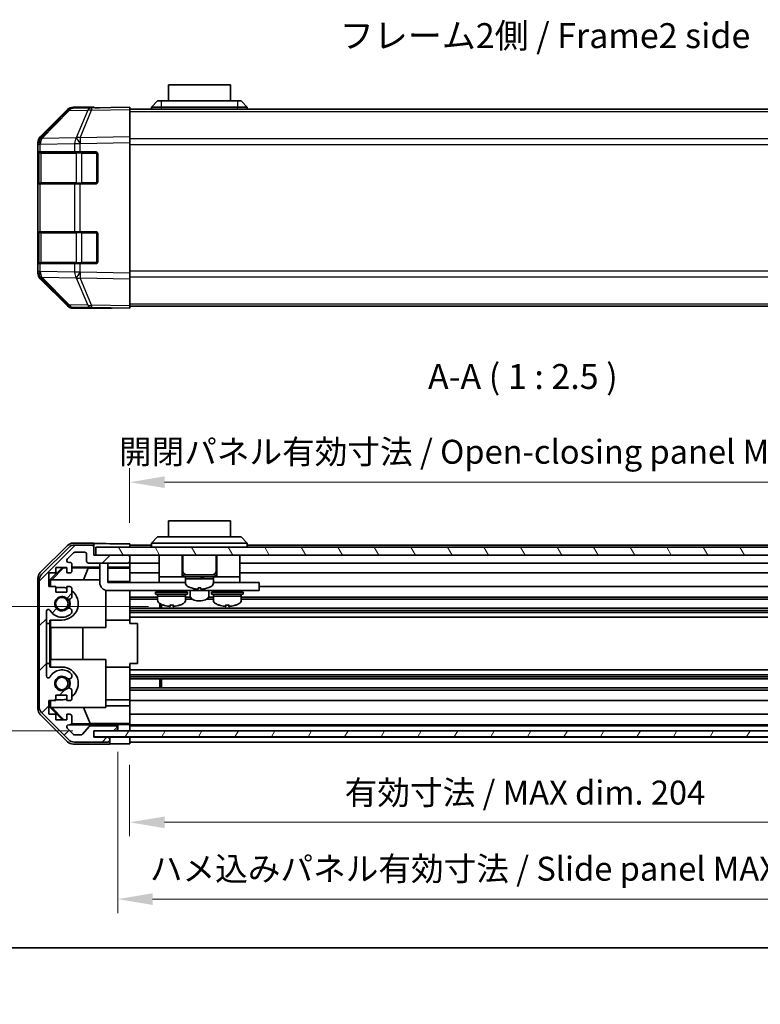
# Model space of a CAD drawing. Units: millimetres. Extents: x 0 to 5123, y -14 to 984.
# Drawn here: x 1550 to 1736, y -14 to 233 of the extents above; entities that cross this region are included whole.
import ezdxf

# ---------------------------------------------------------------- set-up
doc = ezdxf.new("R2010")
doc.units = ezdxf.units.MM
doc.header["$LTSCALE"] = 3.5
doc.layers.get('Defpoints').update_dxf_attribs({"lineweight": 25})
for name, color, linetype, lineweight in [('Border (ISO)', 7, 'Continuous', 35), ('Dimension (ISO)', 7, 'Continuous', 18), ('Dimension (ISO) @ 1', 7, 'Continuous', 18), ('Hatch (ISO)', 1, 'Continuous', 18), ('Symbol (ISO)', 7, 'Continuous', 18), ('Visible (ISO)', 7, 'Continuous', 35), ('Visible Narrow (ISO)', 7, 'Continuous', 25)]:
    doc.layers.add(name, color=color, linetype=linetype, lineweight=lineweight)
doc.styles.add('Note Text (TK)', font='txt')
doc.dimstyles.new('Default - Method 1b (TK)', dxfattribs={"dimscale": 3.5, "dimtxt": 2.5, "dimasz": 2.5, "dimexe": 1, "dimexo": 1.5, "dimgap": 1, "dimtad": 1, "dimtoh": 1, "dimrnd": 1e-08, "dimdsep": 46, "dimtxsty": 'Note Text (TK)', "dimcen": 0.09, "dimdle": 5, "dimclrd": 100, "dimclre": 100, "dimclrt": 7, "dimadec": 1, "dimazin": 1, "dimtfac": 1, "dimtmove": 0, "dimatfit": 3, "dimfxl": 1, "dimtolj": 1, "dimlwd": -1, "dimlwe": -1, "dimarcsym": 0})

# ---------------------------------------------------------------- blocks, each defined once
blk = doc.blocks.new('図面枠 tk図枠')
at = {"layer": 'Border (ISO)'}
blk.add_line((14.5, 8), (405.5, 8), dxfattribs=at)
blk = doc.blocks.new('*D70')
at = {"layer": 'Defpoints', "color": 0}
for p in [(1587.94, 85.64), (1542.28, 54.46), (1568.94, 54.46)]:
    blk.add_point(p, dxfattribs=at)
at = {"layer": 'Dimension (ISO)', "color": 100}
for p, q in [((1582.69, 85.64), (1538.78, 85.64)), ((1542.28, 76.89), (1542.28, 63.21)), ((1563.69, 54.46), (1538.78, 54.46))]:
    blk.add_line(p, q, dxfattribs=at)
for points in [[(1540.82, 76.89), (1543.74, 76.89), (1542.28, 85.64)], [(1540.82, 63.21), (1543.74, 63.21), (1542.28, 54.46)]]:
    blk.add_solid(points, dxfattribs=at)
at = {"layer": 'Dimension (ISO)', "color": 7, "insert": (1535.07, 63.44), "char_height": 6, "attachment_point": 4, "rotation": 90, "style": 'Note Text (TK)'}
blk.add_mtext('\\A1;(31)', dxfattribs=at)
blk = doc.blocks.new('*D71')
at = {"layer": 'Defpoints', "color": 0}
for p in [(1577.94, 51.2), (1781.94, 51.11), (1781.94, 31.5)]:
    blk.add_point(p, dxfattribs=at)
at = {"layer": 'Dimension (ISO)', "color": 100}
for p, q in [((1577.94, 45.95), (1577.94, 28)), ((1781.94, 45.86), (1781.94, 28)), ((1586.69, 31.5), (1773.19, 31.5))]:
    blk.add_line(p, q, dxfattribs=at)
for points in [[(1586.69, 32.96), (1586.69, 30.04), (1577.94, 31.5)], [(1773.19, 32.96), (1773.19, 30.04), (1781.94, 31.5)]]:
    blk.add_solid(points, dxfattribs=at)
at = {"layer": 'Dimension (ISO)', "color": 7, "insert": (1631.87, 38.95), "char_height": 6, "attachment_point": 4, "style": 'Note Text (TK)'}
blk.add_mtext('\\A1;有効寸法 / MAX dim. 204', dxfattribs=at)
blk = doc.blocks.new('*D72')
at = {"layer": 'Defpoints', "color": 0}
for p in [(1574.94, 54.46), (1784.94, 54.46), (1784.94, 12.25)]:
    blk.add_point(p, dxfattribs=at)
at = {"layer": 'Dimension (ISO)', "color": 100}
for p, q in [((1574.94, 49.21), (1574.94, 8.75)), ((1784.94, 49.21), (1784.94, 8.75)), ((1583.69, 12.25), (1776.19, 12.25))]:
    blk.add_line(p, q, dxfattribs=at)
for points in [[(1583.69, 13.7), (1583.69, 10.79), (1574.94, 12.25)], [(1776.19, 13.7), (1776.19, 10.79), (1784.94, 12.25)]]:
    blk.add_solid(points, dxfattribs=at)
at = {"layer": 'Dimension (ISO)', "color": 7, "insert": (1583.01, 19.87), "char_height": 6, "attachment_point": 4, "style": 'Note Text (TK)'}
blk.add_mtext('\\A1;ハメ込みパネル有効寸法 / Slide panel MAX dim. 210', dxfattribs=at)
blk = doc.blocks.new('*D73')
at = {"layer": 'Defpoints', "color": 0}
for p in [(1781.94, 116.77), (1577.94, 101.35), (1781.94, 98.51)]:
    blk.add_point(p, dxfattribs=at)
at = {"layer": 'Dimension (ISO)', "color": 100}
for p, q in [((1577.94, 106.6), (1577.94, 120.27)), ((1781.94, 103.76), (1781.94, 120.27)), ((1586.69, 116.77), (1773.19, 116.77))]:
    blk.add_line(p, q, dxfattribs=at)
for points in [[(1586.69, 118.23), (1586.69, 115.32), (1577.94, 116.77)], [(1773.19, 118.23), (1773.19, 115.32), (1781.94, 116.77)]]:
    blk.add_solid(points, dxfattribs=at)
at = {"layer": 'Dimension (ISO)', "color": 7, "insert": (1575.25, 124.4), "char_height": 6, "attachment_point": 4, "style": 'Note Text (TK)'}
blk.add_mtext('\\A1;開閉パネル有効寸法 / Open-closing panel MAX dim. 204', dxfattribs=at)

msp = doc.modelspace()

# ---------------------------------------------------------------- hatches: boundary and pattern name
at = {"layer": 'Hatch (ISO)'}
h = msp.add_hatch(dxfattribs=at)
h.set_pattern_fill('ANSI31', color=256, scale=63.5, style=0)
h.set_pattern_definition([(45, (1342.25, -20), (-5.61266, 5.61266), [])])
edge = h.paths.add_edge_path()
edge.add_ellipse((1557.243, 60.439), major_axis=(-2, 0), ratio=1, start_angle=0, end_angle=45)
edge.add_line((1555.829, 59.025), (1562.657, 52.197))
edge.add_ellipse((1564.071, 53.611), major_axis=(-1.414, -1.414), ratio=1, start_angle=0, end_angle=45)
edge.add_line((1564.071, 51.611), (1572.443, 51.611))
edge.add_ellipse((1572.443, 52.111), major_axis=(0, -0.5), ratio=1, start_angle=0, end_angle=90)
edge.add_line((1572.943, 52.111), (1572.943, 52.311))
edge.add_ellipse((1572.443, 52.311), major_axis=(0.5, 0), ratio=1, start_angle=0, end_angle=90)
edge.add_line((1572.443, 52.811), (1568.943, 52.811))
edge.add_line((1568.943, 52.811), (1568.943, 54.461))
edge.add_line((1568.943, 54.461), (1568.993, 54.461))
edge.add_line((1568.993, 54.461), (1574.443, 54.461))
edge.add_ellipse((1574.443, 54.961), major_axis=(0, -0.5), ratio=1, start_angle=0, end_angle=90)
edge.add_line((1574.943, 54.961), (1574.943, 55.161))
edge.add_ellipse((1574.443, 55.161), major_axis=(0.5, 0), ratio=1, start_angle=0, end_angle=90)
edge.add_line((1574.443, 55.661), (1568.167, 55.661))
edge.add_ellipse((1568.167, 55.161), major_axis=(0, 0.5), ratio=1, start_angle=0, end_angle=48.36646)
edge.add_line((1567.794, 55.493), (1566.092, 53.579))
edge.add_ellipse((1565.718, 53.911), major_axis=(0.374, -0.332), ratio=1, start_angle=311.63354, end_angle=360, ccw=False)
edge.add_line((1565.718, 53.411), (1564.196, 53.411))
edge.add_ellipse((1564.196, 53.911), major_axis=(0, -0.5), ratio=1, start_angle=315, end_angle=360, ccw=False)
edge.add_line((1563.842, 53.557), (1562.292, 55.107))
edge.add_ellipse((1562.646, 55.461), major_axis=(-0.354, -0.354), ratio=1, start_angle=225, end_angle=360, ccw=False)
edge.add_line((1562.646, 55.961), (1562.943, 55.961))
edge.add_ellipse((1562.943, 56.461), major_axis=(0, -0.5), ratio=1, start_angle=0, end_angle=90)
edge.add_line((1563.443, 56.461), (1563.443, 58.111))
edge.add_ellipse((1562.943, 58.111), major_axis=(0.5, 0), ratio=1, start_angle=0, end_angle=90)
edge.add_line((1562.943, 58.611), (1562.193, 58.611))
edge.add_line((1562.193, 58.611), (1562.193, 57.211))
edge.add_line((1562.193, 57.211), (1559.393, 57.211))
edge.add_line((1559.393, 57.211), (1559.393, 58.611))
edge.add_line((1559.393, 58.611), (1557.693, 58.611))
edge.add_line((1557.693, 58.611), (1557.693, 62.011))
edge.add_line((1557.693, 62.011), (1559.393, 62.011))
edge.add_line((1559.393, 62.011), (1559.393, 63.411))
edge.add_line((1559.393, 63.411), (1562.193, 63.411))
edge.add_line((1562.193, 63.411), (1562.193, 62.011))
edge.add_line((1562.193, 62.011), (1562.943, 62.011))
edge.add_ellipse((1562.943, 62.511), major_axis=(0, -0.5), ratio=1, start_angle=0, end_angle=90)
edge.add_line((1563.443, 62.511), (1563.443, 64.638))
edge.add_ellipse((1562.685, 64.381), major_axis=(0.758, 0.257), ratio=1, start_angle=0, end_angle=113.33589)
edge.add_ellipse((1560.943, 66.311), major_axis=(1.206, -1.336), ratio=1, start_angle=95.84043, end_angle=360, ccw=False)
edge.add_ellipse((1562.685, 68.241), major_axis=(-0.536, -0.594), ratio=1, start_angle=0, end_angle=113.33589)
edge.add_line((1563.443, 67.983), (1563.443, 68.498))
edge.add_ellipse((1562.685, 68.241), major_axis=(0.758, 0.257), ratio=1, start_angle=0, end_angle=29.17631)
edge.add_ellipse((1560.943, 66.311), major_axis=(2.279, 2.524), ratio=1, start_angle=0, end_angle=102.75926)
edge.add_ellipse((1557.543, 68.221), major_axis=(0.436, -0.245), ratio=1, start_angle=209.32053, end_angle=360, ccw=False)
edge.add_line((1557.043, 68.221), (1557.043, 84.401))
edge.add_ellipse((1557.543, 84.401), major_axis=(-0.5, 0), ratio=1, start_angle=209.32053, end_angle=360, ccw=False)
edge.add_ellipse((1560.943, 86.311), major_axis=(-2.965, -1.665), ratio=1, start_angle=0, end_angle=102.75926)
edge.add_ellipse((1562.685, 84.381), major_axis=(0.536, -0.594), ratio=1, start_angle=0, end_angle=29.17631)
edge.add_line((1563.443, 84.124), (1563.443, 84.638))
edge.add_ellipse((1562.685, 84.381), major_axis=(0.758, 0.257), ratio=1, start_angle=0, end_angle=113.33589)
edge.add_ellipse((1560.943, 86.311), major_axis=(1.206, -1.336), ratio=1, start_angle=95.84043, end_angle=360, ccw=False)
edge.add_ellipse((1562.685, 88.241), major_axis=(-0.536, -0.594), ratio=1, start_angle=0, end_angle=113.33589)
edge.add_line((1563.443, 87.983), (1563.443, 90.111))
edge.add_ellipse((1562.943, 90.111), major_axis=(0.5, 0), ratio=1, start_angle=0, end_angle=90)
edge.add_line((1562.943, 90.611), (1562.193, 90.611))
edge.add_line((1562.193, 90.611), (1562.193, 89.211))
edge.add_line((1562.193, 89.211), (1559.393, 89.211))
edge.add_line((1559.393, 89.211), (1559.393, 90.611))
edge.add_line((1559.393, 90.611), (1557.693, 90.611))
edge.add_line((1557.693, 90.611), (1557.693, 94.011))
edge.add_line((1557.693, 94.011), (1559.393, 94.011))
edge.add_line((1559.393, 94.011), (1559.393, 95.411))
edge.add_line((1559.393, 95.411), (1562.193, 95.411))
edge.add_line((1562.193, 95.411), (1562.193, 94.011))
edge.add_line((1562.193, 94.011), (1562.943, 94.011))
edge.add_ellipse((1562.943, 94.511), major_axis=(0, -0.5), ratio=1, start_angle=0, end_angle=90)
edge.add_line((1563.443, 94.511), (1563.443, 96.161))
edge.add_ellipse((1562.943, 96.161), major_axis=(0.5, 0), ratio=1, start_angle=0, end_angle=90)
edge.add_line((1562.943, 96.661), (1562.646, 96.661))
edge.add_ellipse((1562.646, 97.161), major_axis=(0, -0.5), ratio=1, start_angle=225, end_angle=360, ccw=False)
edge.add_line((1562.292, 97.514), (1563.842, 99.064))
edge.add_ellipse((1564.196, 98.711), major_axis=(-0.354, 0.354), ratio=1, start_angle=315, end_angle=360, ccw=False)
edge.add_line((1564.196, 99.211), (1566.643, 99.211))
edge.add_ellipse((1566.643, 98.711), major_axis=(0, 0.5), ratio=1, start_angle=270, end_angle=360, ccw=False)
edge.add_line((1567.143, 98.711), (1567.143, 97.011))
edge.add_ellipse((1567.643, 97.011), major_axis=(-0.5, 0), ratio=1, start_angle=0, end_angle=90)
edge.add_line((1567.643, 96.511), (1577.443, 96.511))
edge.add_ellipse((1577.443, 97.011), major_axis=(0, -0.5), ratio=1, start_angle=0, end_angle=90)
edge.add_line((1577.943, 97.011), (1577.943, 98.011))
edge.add_ellipse((1577.443, 98.011), major_axis=(0.5, 0), ratio=1, start_angle=0, end_angle=90)
edge.add_line((1577.443, 98.511), (1569.443, 98.511))
edge.add_line((1569.443, 98.511), (1568.943, 98.511))
edge.add_line((1568.943, 98.511), (1568.943, 100.511))
edge.add_ellipse((1568.443, 100.511), major_axis=(0.5, 0), ratio=1, start_angle=0, end_angle=90)
edge.add_line((1568.443, 101.011), (1564.071, 101.011))
edge.add_ellipse((1564.071, 99.011), major_axis=(0, 2), ratio=1, start_angle=0, end_angle=45)
edge.add_line((1562.657, 100.425), (1555.829, 93.597))
edge.add_ellipse((1557.243, 92.182), major_axis=(-1.414, 1.414), ratio=1, start_angle=0, end_angle=45)
edge.add_line((1555.243, 92.182), (1555.243, 60.439))
h = msp.add_hatch(dxfattribs=at)
h.set_pattern_fill('ANSI31', color=256, scale=63.5, angle=75.00018, style=0)
h.set_pattern_definition([(120.0002, (1342.25, -20), (-6.87406, -3.96877), [])])
h.paths.add_polyline_path([(1790.443, 98.511), (1790.443, 100.511), (1569.443, 100.511), (1569.443, 98.511), (1577.443, 98.511), (1782.443, 98.511)])
h = msp.add_hatch(dxfattribs=at)
h.set_pattern_fill('ANSI31', color=256, scale=63.5, angle=14.99998, style=0)
h.set_pattern_definition([(60, (1342.25, -20), (-6.87408, 3.96875), [])])
h.paths.add_polyline_path([(1790.893, 52.961), (1790.893, 54.461), (1785.443, 54.461), (1574.443, 54.461), (1568.993, 54.461), (1568.993, 52.961)])

# ---------------------------------------------------------------- linework, layer by layer
at = {"layer": 'Visible (ISO)'}
for p, q in [((1603.193, 216.363), (1587.693, 216.363)), ((1587.693, 212.363), (1587.693, 216.363)), ((1603.193, 216.363), (1603.193, 212.363)), ((1583.443, 210.763), (1584.943, 212.363)), ((1584.943, 212.363), (1585.943, 212.363)), ((1604.943, 212.363), (1585.943, 212.363)), ((1604.943, 212.363), (1605.943, 212.363)), ((1607.443, 210.763), (1605.943, 212.363)), ((1562.368, 209.918), (1555.523, 202.952)), ((1555.528, 203.347), (1562.358, 210.177)), ((1568.421, 210.597), (1563.76, 210.515)), ((1568.943, 210.763), (1563.772, 210.763)), ((1577.943, 210.763), (1568.421, 210.597)), ((1568.943, 210.606), (1568.943, 210.763)), ((1577.943, 210.763), (1577.943, 210.177)), ((1577.943, 210.263), (1781.943, 210.263)), ((1577.943, 203.347), (1577.943, 210.177)), ((1585.943, 210.763), (1583.443, 210.763)), ((1583.443, 210.263), (1583.443, 210.763)), ((1585.943, 210.763), (1604.943, 210.763)), ((1607.443, 210.763), (1604.943, 210.763)), ((1607.443, 210.263), (1607.443, 210.763)), ((1555.523, 202.952), (1555.516, 202.945)), ((1577.943, 203.347), (1577.943, 201.933)), ((1554.943, 201.543), (1554.943, 201.933)), ((1554.943, 201.543), (1554.943, 199.563)), ((1577.943, 169.193), (1577.943, 201.933)), ((1554.943, 199.563), (1554.943, 199.063)), ((1555.529, 199.563), (1554.943, 199.563)), ((1554.943, 192.063), (1554.943, 199.063)), ((1555.143, 199.263), (1555.143, 191.863)), ((1555.529, 199.563), (1564.14, 199.563)), ((1565.52, 199.563), (1564.14, 199.563)), ((1565.52, 199.563), (1569.443, 199.563)), ((1569.943, 199.063), (1569.943, 192.063)), ((1554.943, 192.063), (1554.943, 191.563)), ((1554.943, 191.563), (1555.529, 191.563)), ((1554.943, 191.563), (1554.943, 179.563)), ((1564.14, 191.563), (1555.529, 191.563)), ((1564.14, 191.563), (1565.52, 191.563)), ((1569.443, 191.563), (1565.52, 191.563)), ((1554.943, 179.563), (1554.943, 179.063)), ((1555.529, 179.563), (1554.943, 179.563)), ((1554.943, 172.063), (1554.943, 179.063)), ((1555.143, 179.263), (1555.143, 171.863)), ((1555.529, 179.563), (1564.14, 179.563)), ((1565.52, 179.563), (1564.14, 179.563)), ((1565.52, 179.563), (1569.443, 179.563)), ((1569.943, 179.063), (1569.943, 172.063)), ((1554.943, 172.063), (1554.943, 171.563)), ((1554.943, 171.563), (1555.529, 171.563)), ((1554.943, 171.563), (1554.943, 169.583)), ((1564.14, 171.563), (1555.529, 171.563)), ((1564.14, 171.563), (1565.52, 171.563)), ((1569.443, 171.563), (1565.52, 171.563)), ((1554.943, 169.193), (1554.943, 169.583)), ((1555.516, 168.181), (1555.523, 168.174)), ((1555.523, 168.174), (1562.368, 161.208)), ((1577.943, 169.193), (1577.943, 167.779)), ((1562.358, 160.949), (1555.528, 167.779)), ((1577.943, 160.949), (1577.943, 167.779)), ((1563.76, 160.611), (1568.421, 160.529)), ((1568.421, 160.529), (1577.943, 160.363)), ((1577.943, 160.949), (1577.943, 160.363)), ((1577.943, 160.863), (1781.943, 160.863)), ((1572.943, 160.363), (1563.772, 160.363)), ((1572.943, 160.363), (1572.943, 160.45)), ((1603.193, 107.111), (1587.693, 107.111)), ((1587.693, 103.111), (1587.693, 107.111)), ((1603.193, 107.111), (1603.193, 103.111)), ((1568.943, 101.511), (1563.772, 101.511)), ((1568.943, 100.511), (1568.943, 101.511)), ((1573.943, 101.354), (1577.943, 101.354)), ((1577.943, 101.354), (1577.943, 100.511)), ((1583.443, 101.511), (1584.943, 103.111)), ((1585.943, 101.511), (1583.443, 101.511)), ((1583.443, 100.511), (1583.443, 101.511)), ((1584.943, 103.111), (1585.943, 103.111)), ((1604.943, 103.111), (1585.943, 103.111)), ((1585.943, 101.511), (1604.943, 101.511)), ((1604.943, 103.111), (1605.943, 103.111)), ((1607.443, 101.511), (1604.943, 101.511)), ((1607.443, 101.511), (1605.943, 103.111)), ((1607.443, 100.511), (1607.443, 101.511)), ((1555.528, 94.095), (1562.358, 100.925)), ((1562.657, 100.425), (1555.829, 93.597)), ((1562.292, 97.514), (1563.842, 99.064)), ((1568.443, 101.011), (1564.071, 101.011)), ((1564.196, 99.211), (1566.643, 99.211)), ((1568.943, 98.511), (1568.943, 100.511)), ((1790.443, 100.511), (1569.443, 100.511)), ((1569.443, 100.511), (1569.443, 98.511)), ((1583.443, 101.011), (1577.943, 101.011)), ((1775.443, 101.011), (1607.443, 101.011)), ((1562.943, 96.661), (1562.646, 96.661)), ((1567.143, 98.711), (1567.143, 97.011)), ((1567.643, 96.511), (1577.443, 96.511)), ((1577.443, 98.511), (1568.943, 98.511)), ((1569.443, 98.511), (1790.443, 98.511)), ((1570.443, 96.111), (1570.443, 96.511)), ((1572.443, 96.511), (1572.443, 96.111)), ((1577.943, 98.011), (1577.943, 98.511)), ((1577.943, 97.011), (1577.943, 98.011)), ((1577.943, 95.51), (1577.943, 97.011)), ((1585.343, 96.511), (1577.943, 96.511)), ((1585.343, 98.511), (1585.343, 93.011)), ((1591.093, 98.511), (1591.093, 93.011)), ((1591.293, 98.511), (1591.293, 94.511)), ((1599.593, 98.511), (1599.593, 94.511)), ((1599.793, 98.511), (1599.793, 93.011)), ((1605.543, 98.511), (1605.543, 93.011)), ((1777.743, 96.511), (1605.543, 96.511)), ((1557.693, 90.611), (1557.693, 94.011)), ((1557.693, 94.011), (1559.393, 94.011)), ((1557.943, 92.266), (1561.088, 95.411)), ((1558.401, 92.311), (1561.371, 95.326)), ((1559.393, 94.011), (1559.393, 95.411)), ((1559.393, 95.411), (1562.193, 95.411)), ((1561.286, 95.411), (1561.371, 95.326)), ((1561.371, 95.326), (1562.193, 95.311)), ((1562.193, 95.411), (1562.193, 94.011)), ((1562.193, 94.011), (1562.943, 94.011)), ((1563.443, 94.511), (1563.443, 96.161)), ((1563.443, 95.51), (1570.443, 95.51)), ((1563.443, 95.289), (1567.529, 95.218)), ((1567.529, 95.218), (1566.346, 92.311)), ((1567.529, 95.218), (1570.443, 95.218)), ((1570.443, 96.111), (1570.443, 91.611)), ((1572.443, 91.611), (1572.443, 96.111)), ((1572.443, 95.51), (1577.943, 95.51)), ((1572.443, 95.218), (1577.943, 95.218)), ((1577.943, 95.51), (1577.943, 95.257)), ((1577.943, 95.257), (1577.943, 94.511)), ((1577.943, 94.011), (1577.943, 94.511)), ((1585.343, 94.011), (1577.943, 94.011)), ((1577.943, 94.011), (1577.943, 91.882)), ((1781.943, 94.011), (1605.543, 94.011)), ((1554.943, 59.94), (1554.943, 92.681)), ((1555.243, 92.182), (1555.243, 60.439)), ((1557.943, 90.611), (1557.943, 92.266)), ((1558.048, 92.161), (1557.943, 92.266)), ((1558.197, 92.311), (1558.048, 92.161)), ((1558.048, 92.161), (1558.048, 90.611)), ((1558.197, 92.311), (1570.443, 92.311)), ((1577.943, 91.882), (1572.443, 91.882)), ((1572.443, 91.611), (1585.343, 91.611)), ((1577.943, 91.882), (1577.943, 91.611)), ((1585.343, 93.011), (1585.343, 91.611)), ((1585.343, 93.011), (1590.343, 93.011)), ((1585.343, 91.611), (1586.843, 91.611)), ((1591.943, 91.611), (1586.843, 91.611)), ((1590.593, 93.011), (1590.343, 93.011)), ((1590.593, 93.011), (1591.093, 93.011)), ((1591.443, 93.011), (1591.093, 93.011)), ((1591.443, 93.511), (1599.443, 93.511)), ((1591.443, 93.511), (1591.443, 93.011)), ((1591.443, 93.011), (1599.443, 93.011)), ((1591.943, 93.011), (1591.943, 92.511)), ((1591.943, 92.511), (1596.096, 92.511)), ((1598.943, 92.511), (1591.943, 92.511)), ((1591.943, 91.54), (1591.943, 92.511)), ((1596.579, 92.511), (1598.943, 92.511)), ((1598.943, 93.011), (1598.943, 92.511)), ((1598.943, 91.54), (1598.943, 92.511)), ((1604.043, 91.611), (1598.943, 91.611)), ((1599.443, 93.511), (1599.443, 93.011)), ((1599.793, 93.011), (1599.443, 93.011)), ((1599.793, 93.011), (1600.293, 93.011)), ((1600.543, 93.011), (1600.293, 93.011)), ((1600.543, 93.011), (1605.543, 93.011)), ((1604.043, 91.611), (1605.543, 91.611)), ((1605.543, 93.011), (1605.543, 91.611)), ((1605.543, 91.611), (1609.443, 91.611)), ((1610.443, 91.611), (1609.443, 91.611)), ((1610.443, 91.611), (1610.443, 89.611)), ((1559.393, 90.611), (1557.693, 90.611)), ((1559.393, 89.211), (1559.393, 90.611)), ((1560.943, 90.411), (1559.393, 90.411)), ((1562.193, 89.211), (1559.393, 89.211)), ((1562.943, 90.611), (1562.193, 90.611)), ((1562.193, 90.611), (1562.193, 89.211)), ((1563.443, 87.983), (1563.443, 90.111)), ((1571.943, 89.674), (1571.943, 80.311)), ((1609.443, 89.611), (1572.443, 89.611)), ((1577.943, 89.611), (1577.943, 89.56)), ((1577.943, 82.211), (1577.943, 89.56)), ((1584.443, 89.211), (1592.443, 89.211)), ((1584.443, 89.211), (1584.443, 88.711)), ((1585.693, 89.611), (1585.693, 89.511)), ((1591.193, 89.611), (1591.193, 89.511)), ((1592.443, 89.211), (1592.443, 88.711)), ((1593.093, 89.611), (1593.093, 88.324)), ((1593.343, 90.283), (1593.343, 90.272)), ((1595.083, 90.283), (1595.083, 89.956)), ((1595.803, 89.956), (1595.803, 90.283)), ((1597.543, 90.272), (1597.543, 90.283)), ((1597.793, 89.611), (1597.793, 88.324)), ((1598.443, 89.211), (1606.443, 89.211)), ((1598.443, 89.211), (1598.443, 88.711)), ((1599.693, 89.611), (1599.693, 89.511)), ((1605.193, 89.611), (1605.193, 89.511)), ((1606.443, 89.211), (1606.443, 88.711)), ((1609.443, 89.611), (1610.443, 89.611)), ((1781.943, 90.611), (1610.443, 90.611)), ((1584.943, 87.983), (1577.943, 87.983)), ((1584.943, 87.441), (1577.943, 87.441)), ((1584.443, 88.711), (1592.443, 88.711)), ((1584.943, 88.711), (1584.943, 88.211)), ((1591.943, 88.211), (1584.943, 88.211)), ((1584.943, 87.24), (1584.943, 88.211)), ((1584.943, 88.211), (1591.943, 88.211)), ((1591.943, 88.711), (1591.943, 88.211)), ((1591.943, 87.24), (1591.943, 88.211)), ((1593.166, 87.983), (1591.943, 87.983)), ((1593.666, 87.441), (1591.943, 87.441)), ((1598.943, 87.441), (1597.22, 87.441)), ((1598.943, 87.983), (1597.72, 87.983)), ((1598.443, 88.711), (1606.443, 88.711)), ((1598.943, 88.711), (1598.943, 88.211)), ((1605.943, 88.211), (1598.943, 88.211)), ((1598.943, 87.24), (1598.943, 88.211)), ((1598.943, 88.211), (1605.943, 88.211)), ((1605.943, 88.711), (1605.943, 88.211)), ((1605.943, 87.24), (1605.943, 88.211)), ((1781.943, 87.983), (1605.943, 87.983)), ((1781.943, 87.441), (1605.943, 87.441)), ((1557.043, 68.221), (1557.043, 84.401)), ((1563.443, 84.124), (1563.443, 84.638)), ((1781.943, 85.181), (1577.943, 85.181)), ((1781.943, 84.638), (1577.943, 84.638)), ((1781.943, 84.124), (1577.943, 84.124)), ((1585.513, 85.181), (1585.513, 86.336)), ((1585.943, 86.13), (1585.943, 85.181)), ((1588.812, 85.982), (1588.812, 85.656)), ((1602.075, 85.982), (1602.075, 85.656)), ((1557.943, 81.311), (1557.943, 82.211)), ((1557.943, 82.211), (1560.943, 82.211)), ((1558.048, 82.211), (1558.048, 80.311)), ((1577.943, 82.211), (1571.943, 82.211)), ((1781.943, 82.911), (1577.943, 82.911)), ((1577.943, 82.211), (1577.943, 81.311)), ((1557.043, 71.311), (1557.043, 81.311)), ((1557.043, 81.311), (1557.061, 81.311)), ((1557.061, 81.311), (1557.943, 81.311)), ((1557.061, 71.311), (1557.061, 81.311)), ((1557.943, 81.311), (1557.943, 71.311)), ((1571.943, 80.311), (1558.048, 80.311)), ((1558.152, 72.311), (1558.152, 80.311)), ((1566.185, 80.311), (1566.185, 72.311)), ((1577.943, 81.311), (1579.943, 81.311)), ((1579.943, 71.311), (1579.943, 81.311)), ((1558.048, 72.311), (1571.943, 72.311)), ((1558.048, 72.311), (1558.048, 70.411)), ((1571.943, 72.311), (1571.943, 60.311)), ((1557.043, 71.311), (1557.061, 71.311)), ((1557.943, 71.311), (1557.061, 71.311)), ((1557.943, 70.411), (1557.943, 71.311)), ((1560.943, 70.411), (1557.943, 70.411)), ((1577.943, 70.411), (1571.943, 70.411)), ((1577.943, 71.311), (1577.943, 70.411)), ((1577.943, 71.311), (1579.943, 71.311)), ((1577.943, 63.061), (1577.943, 70.411)), ((1781.943, 69.711), (1577.943, 69.711)), ((1563.443, 67.983), (1563.443, 68.498)), ((1781.943, 68.498), (1577.943, 68.498)), ((1781.943, 67.983), (1577.943, 67.983)), ((1781.943, 67.441), (1577.943, 67.441)), ((1585.513, 65.181), (1585.513, 67.441)), ((1585.943, 67.441), (1585.943, 65.181)), ((1563.443, 62.511), (1563.443, 64.638)), ((1781.943, 65.181), (1577.943, 65.181)), ((1781.943, 64.638), (1577.943, 64.638)), ((1557.693, 58.611), (1557.693, 62.011)), ((1557.693, 62.011), (1559.393, 62.011)), ((1557.943, 60.356), (1557.943, 62.011)), ((1558.048, 62.011), (1558.048, 60.46)), ((1559.393, 62.011), (1559.393, 63.411)), ((1559.393, 63.411), (1562.193, 63.411)), ((1559.393, 62.211), (1560.943, 62.211)), ((1562.193, 63.411), (1562.193, 62.011)), ((1562.193, 62.011), (1562.943, 62.011)), ((1577.943, 62.211), (1571.943, 62.211)), ((1577.943, 63.061), (1577.943, 62.511)), ((1577.943, 62.011), (1577.943, 62.511)), ((1781.943, 62.011), (1577.943, 62.011)), ((1577.943, 62.011), (1577.943, 60.74)), ((1557.943, 60.356), (1558.048, 60.46)), ((1561.088, 57.211), (1557.943, 60.356)), ((1558.048, 60.46), (1558.197, 60.311)), ((1571.943, 60.311), (1558.197, 60.311)), ((1561.456, 57.211), (1558.401, 60.311)), ((1568.005, 56.233), (1566.346, 60.311)), ((1571.943, 60.74), (1577.943, 60.74)), ((1577.943, 60.74), (1577.943, 58.611)), ((1562.358, 51.696), (1555.528, 58.526)), ((1555.829, 59.025), (1562.657, 52.197)), ((1559.393, 58.611), (1557.693, 58.611)), ((1559.393, 57.211), (1559.393, 58.611)), ((1562.193, 57.211), (1559.393, 57.211)), ((1562.943, 58.611), (1562.193, 58.611)), ((1562.193, 58.611), (1562.193, 57.211)), ((1563.443, 56.461), (1563.443, 58.111)), ((1577.943, 58.111), (1577.943, 58.611)), ((1781.943, 58.611), (1577.943, 58.611)), ((1577.943, 58.111), (1577.943, 56.461)), ((1563.842, 53.557), (1562.292, 55.107)), ((1562.646, 55.961), (1562.943, 55.961)), ((1574.943, 55.962), (1562.97, 55.962)), ((1568.005, 56.233), (1563.336, 56.152)), ((1567.794, 55.493), (1566.092, 53.579)), ((1577.943, 56.233), (1568.005, 56.233)), ((1574.443, 55.661), (1568.167, 55.661)), ((1568.943, 52.811), (1568.943, 54.461)), ((1568.943, 54.461), (1574.443, 54.461)), ((1790.893, 54.461), (1568.993, 54.461)), ((1568.993, 54.461), (1568.993, 52.961)), ((1574.943, 55.962), (1574.943, 55.979)), ((1574.943, 55.161), (1574.943, 55.962)), ((1574.943, 54.961), (1574.943, 55.161)), ((1574.943, 54.461), (1574.943, 54.961)), ((1576.943, 56.014), (1577.943, 56.014)), ((1577.943, 56.216), (1577.943, 56.461)), ((1577.943, 56.216), (1577.943, 56.014)), ((1577.943, 56.014), (1577.943, 54.461)), ((1781.943, 55.961), (1577.943, 55.961)), ((1781.943, 55.661), (1577.943, 55.661)), ((1577.943, 55.161), (1577.943, 54.961)), ((1565.718, 53.411), (1564.196, 53.411)), ((1572.443, 52.811), (1568.943, 52.811)), ((1568.993, 52.961), (1790.893, 52.961)), ((1572.943, 52.811), (1572.443, 52.811)), ((1572.943, 52.311), (1572.943, 52.811)), ((1572.943, 52.811), (1574.943, 52.811)), ((1572.943, 52.111), (1572.943, 52.311)), ((1572.943, 51.111), (1572.943, 52.111)), ((1574.943, 52.811), (1577.943, 52.811)), ((1577.943, 52.961), (1577.943, 52.811)), ((1577.943, 52.961), (1577.943, 52.811)), ((1781.943, 52.811), (1577.943, 52.811)), ((1577.943, 52.811), (1577.943, 51.198)), ((1577.943, 52.311), (1577.943, 52.111)), ((1572.943, 51.111), (1563.772, 51.111)), ((1564.071, 51.611), (1572.443, 51.611)), ((1577.943, 51.198), (1574.943, 51.198)), ((1781.943, 51.611), (1577.943, 51.611))]:
    msp.add_line(p, q, dxfattribs=at)
for centre in [(1560.943, 86.311), (1560.943, 66.311)]:
    msp.add_circle(centre, 1.571, dxfattribs=at)
for centre, radius, start, end in [((1563.795, 208.516), 2, 91, 135.5), ((1556.943, 201.543), 2, 135.5, 180), ((1555.443, 199.263), 0.3, 90, 180), ((1569.443, 199.063), 0.5, 0, 90), ((1555.443, 191.863), 0.3, 180, 270), ((1569.443, 192.063), 0.5, 270, 0), ((1555.443, 179.263), 0.3, 90, 180), ((1569.443, 179.063), 0.5, 0, 90), ((1555.443, 171.863), 0.3, 180, 270), ((1569.443, 172.063), 0.5, 270, 0), ((1556.943, 169.583), 2, 180, 224.5), ((1563.795, 162.61), 2, 224.5, 269), ((1564.071, 99.011), 2, 90, 135), ((1564.196, 98.711), 0.5, 90, 135), ((1566.643, 98.711), 0.5, 0, 90), ((1568.443, 100.511), 0.5, 0, 90), ((1562.646, 97.161), 0.5, 135, 270), ((1562.943, 96.161), 0.5, 0, 90), ((1567.643, 97.011), 0.5, 180, 270), ((1577.443, 98.011), 0.5, 0, 90), ((1577.443, 97.011), 0.5, 270, 0), ((1562.943, 94.511), 0.5, 270, 0), ((1592.293, 94.511), 1, 180, 270), ((1598.593, 94.511), 1, 270, 0), ((1557.243, 92.182), 2, 135, 180), ((1572.443, 91.611), 2, 180, 270), ((1592.943, 91.54), 1, 180, 241.73213), ((1597.943, 91.54), 1, 298.26787, 0), ((1560.943, 86.311), 4.1, 72.24917, 90), ((1560.943, 86.311), 4.1, 270, 52.42813), ((1562.943, 90.111), 0.5, 0, 90), ((1585.993, 89.511), 0.3, 180, 270), ((1590.893, 89.511), 0.3, 270, 0), ((1595.443, 96.19), 6.279, 241.73213, 250.4603), ((1595.443, 96.19), 6.268, 250.42679, 263.95617), ((1595.443, 96.19), 5.917, 266.51198, 273.48802), ((1595.443, 96.19), 6.268, 276.04383, 289.57321), ((1595.443, 96.19), 6.279, 289.5397, 298.26787), ((1599.993, 89.511), 0.3, 180, 270), ((1604.893, 89.511), 0.3, 270, 0), ((1560.943, 86.311), 1.8, 47.92021, 312.07979), ((1562.685, 88.241), 0.8, 227.92021, 341.2561), ((1560.943, 86.311), 2, 325.40515, 34.59485), ((1560.943, 86.311), 2.1, 327.43867, 32.56133), ((1585.943, 87.24), 1, 180, 241.73213), ((1590.943, 87.24), 1, 298.26787, 0), ((1599.943, 87.24), 1, 180, 241.73213), ((1604.943, 87.24), 1, 298.26787, 0), ((1557.543, 84.401), 0.5, 29.32053, 180), ((1560.943, 86.311), 3.4, 209.32053, 312.07979), ((1562.685, 84.381), 0.8, 18.7439, 132.07979), ((1562.685, 84.381), 0.8, 312.07979, 341.2561), ((1588.443, 91.89), 6.279, 241.73213, 250.45845), ((1588.443, 91.89), 6.279, 289.54155, 298.26787), ((1602.443, 91.89), 6.279, 241.73213, 250.459), ((1602.443, 91.89), 6.279, 289.541, 298.26787), ((1560.943, 66.311), 3.4, 47.92021, 150.67947), ((1560.943, 66.311), 4.1, 307.57187, 90), ((1557.543, 68.221), 0.5, 180, 330.67947), ((1560.943, 66.311), 1.8, 47.92021, 312.07979), ((1562.685, 68.241), 0.8, 227.92021, 341.2561), ((1560.943, 66.311), 2, 325.40515, 34.59485), ((1560.943, 66.311), 2.1, 327.43867, 32.56133), ((1562.685, 68.241), 0.8, 18.7439, 47.92021), ((1562.685, 64.381), 0.8, 18.7439, 132.07979), ((1560.943, 66.311), 4.1, 270, 287.75083), ((1562.943, 62.511), 0.5, 270, 0), ((1557.243, 60.439), 2, 180, 225), ((1562.943, 58.111), 0.5, 0, 90), ((1562.646, 55.461), 0.5, 90, 225), ((1562.943, 56.461), 0.5, 270, 0), ((1568.167, 55.161), 0.5, 90, 138.36646), ((1574.443, 55.161), 0.5, 0, 90), ((1574.443, 54.961), 0.5, 270, 0), ((1564.071, 53.611), 2, 225, 270), ((1564.196, 53.911), 0.5, 225, 270), ((1565.718, 53.911), 0.5, 270, 318.36646), ((1572.443, 52.311), 0.5, 0, 90), ((1572.443, 52.111), 0.5, 270, 0)]:
    msp.add_arc(centre, radius, start, end, dxfattribs=at)
for centre, major_axis, ratio, start_param, end_param in [((1563.773, 208.763), (-1.415, 1.415), 0.9996955, 5.4979394, 6.2831853), ((1573.943, 210.693), (5, 0), 0.0174551, 3.1415927, 3.9269908), ((1556.943, 201.933), (-1.415, 1.415), 0.9996955, 0, 0.7852459), ((1556.943, 169.193), (-1.415, -1.415), 0.9996955, 5.4979394, 6.2831853), ((1563.773, 162.363), (-1.415, -1.415), 0.9996955, 0, 0.7852459), ((1574.943, 160.415), (2, 0), 0.0174551, 2.3561945, 3.1415927), ((1563.773, 99.511), (-1.415, 1.415), 0.9996955, 5.4979394, 6.2831853), ((1573.943, 101.441), (5, 0), 0.0174551, 3.1415927, 4.712389), ((1556.943, 92.681), (-1.415, 1.415), 0.9996955, 0, 0.7852459), ((1595.443, 92.078), (-3.433, 6.05), 0.11239, 4.7201832, 4.8032151), ((1595.443, 92.944), (-1.864, 3.284), 0.11239, 4.5167322, 4.6690505), ((1595.443, 92.944), (-3.433, 6.05), 0.1123903, 4.6486936, 4.6597439), ((1592.758, 92.944), (7.167, -11.999), 0.2219761, 1.4032089, 1.4389907), ((1586.343, 91.89), (0, -5.917), 0.0134775, 6.2784017, 6.3440627), ((1588.438, 91.89), (0, -6.268), 0.9999092, 5.9430821, 6.1777006), ((1588.448, 91.89), (0, -6.268), 0.9999092, 5.9415683, 6.1777006), ((1588.083, 91.89), (0, -6.268), 0.0134775, 0.1054847, 0.341617), ((1588.471, 91.89), (0, -5.917), 0.9999092, 6.222308, 6.3440627), ((1588.415, 91.89), (0, -5.917), 0.9999092, 6.2318698, 6.2879689), ((1588.803, 91.89), (0, -6.268), 0.0134775, 5.9430821, 6.1777006), ((1588.803, 91.89), (0, -6.268), 0.0134775, 0.1054847, 0.341617), ((1588.448, 91.89), (0, -6.268), 0.9999092, 0.1054847, 0.341617), ((1590.543, 91.89), (0, -5.917), 0.0134775, 6.2318698, 6.3440627), ((1600.343, 91.89), (0, -5.917), 0.0113144, 6.222308, 6.3360328), ((1602.439, 91.89), (0, -6.268), 0.999936, 5.9415683, 6.1777006), ((1602.419, 91.89), (0, -5.917), 0.999936, 6.222308, 6.3440627), ((1602.083, 91.89), (0, -6.268), 0.0113144, 5.9415683, 6.1777006), ((1602.083, 91.89), (0, -6.268), 0.0113144, 0.1054847, 0.3403288), ((1602.467, 91.89), (0, -5.917), 0.999936, 6.2791696, 6.3360328), ((1602.803, 91.89), (0, -6.268), 0.0113144, 5.9415683, 6.1777006), ((1602.439, 91.89), (0, -6.268), 0.999936, 0.1054847, 0.341617), ((1602.447, 91.89), (0, -6.268), 0.999936, 0.1054847, 0.3403288), ((1604.543, 91.89), (0, -5.917), 0.0113144, 6.222308, 6.287201), ((1556.943, 59.941), (-1.415, -1.415), 0.9996955, 5.4979394, 6.2831853), ((1576.943, 55.979), (-2, 0), 0.0174551, 4.712389, 6.2831853), ((1563.773, 53.111), (-1.415, -1.415), 0.9996955, 0, 0.7852459), ((1574.943, 51.163), (2, 0), 0.0174551, 1.5707963, 3.1415927)]:
    msp.add_ellipse(centre, major_axis=major_axis, ratio=ratio, start_param=start_param, end_param=end_param, dxfattribs=at)
for points, knots in [([(1594.783, 89.956), (1594.82, 89.952), (1594.861, 89.949), (1594.934, 89.944), (1594.968, 89.943), (1595.022, 89.943), (1595.045, 89.944), (1595.075, 89.949), (1595.083, 89.952), (1595.083, 89.956)], [0.090915983, 0.090915983, 0.090915983, 0.090915983, 0.102243003, 0.102243003, 0.113570023, 0.113570023, 0.124897044, 0.124897044, 0.136224064, 0.136224064, 0.136224064, 0.136224064]), ([(1595.803, 89.956), (1595.803, 89.952), (1595.81, 89.949), (1595.841, 89.944), (1595.864, 89.943), (1595.917, 89.943), (1595.951, 89.944), (1596.025, 89.949), (1596.065, 89.952), (1596.103, 89.956)], [0.045605383, 0.045605383, 0.045605383, 0.045605383, 0.056932403, 0.056932403, 0.068259423, 0.068259423, 0.079586444, 0.079586444, 0.090913464, 0.090913464, 0.090913464, 0.090913464]), ([(1597.793, 88.324), (1597.793, 88.196), (1597.761, 88.069), (1597.642, 87.822), (1597.548, 87.705), (1597.295, 87.477), (1597.124, 87.373), (1596.73, 87.196), (1596.504, 87.127), (1596.03, 87.032), (1595.782, 87.005), (1595.286, 86.995), (1595.037, 87.011), (1594.559, 87.084), (1594.33, 87.141), (1593.91, 87.296), (1593.719, 87.395), (1593.4, 87.633), (1593.27, 87.774), (1593.127, 88.059), (1593.093, 88.191), (1593.093, 88.324)], [3.1415927, 3.1415927, 3.1415927, 3.1415927, 3.3785661, 3.3785661, 3.6491077, 3.6491077, 3.983123, 3.983123, 4.3311236, 4.3311236, 4.6715625, 4.6715625, 5.0086828, 5.0086828, 5.3477854, 5.3477854, 5.6938064, 5.6938064, 6.0371412, 6.0371412, 6.2831853, 6.2831853, 6.2831853, 6.2831853]), ([(1587.995, 85.643), (1587.993, 85.643), (1587.991, 85.643), (1587.963, 85.643), (1587.929, 85.644), (1587.856, 85.649), (1587.816, 85.652), (1587.778, 85.656)], [0.021804123, 0.021804123, 0.021804123, 0.021804123, 0.02265404, 0.02265404, 0.033981061, 0.033981061, 0.045308081, 0.045308081, 0.045308081, 0.045308081]), ([(1587.788, 85.656), (1587.825, 85.652), (1587.866, 85.649), (1587.94, 85.644), (1587.974, 85.643), (1588.028, 85.643), (1588.052, 85.644), (1588.083, 85.649), (1588.091, 85.652), (1588.092, 85.656)], [0.136521366, 0.136521366, 0.136521366, 0.136521366, 0.147848386, 0.147848386, 0.159175406, 0.159175406, 0.170502427, 0.170502427, 0.181829447, 0.181829447, 0.181829447, 0.181829447]), ([(1588.891, 85.643), (1588.889, 85.643), (1588.887, 85.643), (1588.858, 85.643), (1588.834, 85.644), (1588.802, 85.649), (1588.794, 85.652), (1588.794, 85.656)], [0.067409506, 0.067409506, 0.067409506, 0.067409506, 0.068259423, 0.068259423, 0.079586444, 0.079586444, 0.090913464, 0.090913464, 0.090913464, 0.090913464]), ([(1588.812, 85.656), (1588.811, 85.652), (1588.818, 85.649), (1588.848, 85.644), (1588.87, 85.643), (1588.923, 85.643), (1588.957, 85.644), (1589.03, 85.649), (1589.07, 85.652), (1589.108, 85.656)], [0.090915983, 0.090915983, 0.090915983, 0.090915983, 0.102243003, 0.102243003, 0.113570023, 0.113570023, 0.124897044, 0.124897044, 0.136224064, 0.136224064, 0.136224064, 0.136224064]), ([(1601.779, 85.656), (1601.816, 85.652), (1601.856, 85.649), (1601.93, 85.644), (1601.964, 85.643), (1602.016, 85.643), (1602.039, 85.644), (1602.069, 85.649), (1602.076, 85.652), (1602.075, 85.656)], [0.136521366, 0.136521366, 0.136521366, 0.136521366, 0.147848386, 0.147848386, 0.159175406, 0.159175406, 0.170502427, 0.170502427, 0.181829447, 0.181829447, 0.181829447, 0.181829447]), ([(1602.09, 85.656), (1602.09, 85.652), (1602.082, 85.649), (1602.051, 85.644), (1602.027, 85.643), (1601.998, 85.643), (1601.997, 85.643), (1601.995, 85.643)], [0, 0, 0, 0, 0.01132702, 0.01132702, 0.02265404, 0.02265404, 0.023367994, 0.023367994, 0.023367994, 0.023367994]), ([(1602.795, 85.656), (1602.796, 85.652), (1602.804, 85.649), (1602.835, 85.644), (1602.859, 85.643), (1602.913, 85.643), (1602.947, 85.644), (1603.021, 85.649), (1603.061, 85.652), (1603.099, 85.656)], [0.090915983, 0.090915983, 0.090915983, 0.090915983, 0.102243003, 0.102243003, 0.113570023, 0.113570023, 0.124897044, 0.124897044, 0.136224064, 0.136224064, 0.136224064, 0.136224064]), ([(1603.107, 85.656), (1603.069, 85.652), (1603.029, 85.649), (1602.956, 85.644), (1602.922, 85.643), (1602.894, 85.643), (1602.892, 85.643), (1602.891, 85.643)], [0.045605383, 0.045605383, 0.045605383, 0.045605383, 0.056932403, 0.056932403, 0.068259423, 0.068259423, 0.068973377, 0.068973377, 0.068973377, 0.068973377])]:
    msp.add_open_spline(points, degree=3, knots=knots, dxfattribs=at)
at = {"layer": 'Visible Narrow (ISO)'}
for p, q in [((1585.943, 210.763), (1585.943, 212.363)), ((1604.943, 212.363), (1604.943, 210.763)), ((1555.931, 202.955), (1562.776, 209.921)), ((1562.776, 209.921), (1567.438, 210.002)), ((1567.438, 210.002), (1564.56, 203.122)), ((1565.529, 203.131), (1568.407, 210.011)), ((1568.407, 210.011), (1577.943, 210.177)), ((1585.943, 210.263), (1585.943, 210.763)), ((1604.943, 210.263), (1604.943, 210.763)), ((1577.943, 209.677), (1781.943, 209.677)), ((1564.536, 203.106), (1555.931, 202.955)), ((1564.56, 203.122), (1564.536, 203.106)), ((1577.943, 203.347), (1565.529, 203.131)), ((1781.943, 202.849), (1577.943, 202.849)), ((1554.943, 201.543), (1555.529, 201.543)), ((1555.529, 201.543), (1555.535, 201.55)), ((1555.529, 199.563), (1555.529, 201.543)), ((1555.535, 201.55), (1564.14, 201.7)), ((1564.14, 201.7), (1565.52, 201.7)), ((1564.14, 201.7), (1564.14, 199.563)), ((1565.52, 201.7), (1565.543, 201.717)), ((1565.52, 199.563), (1565.52, 201.7)), ((1565.543, 201.717), (1577.943, 201.933)), ((1577.943, 201.435), (1781.943, 201.435)), ((1554.943, 199.063), (1555.143, 199.063)), ((1555.729, 199.263), (1555.143, 199.263)), ((1555.729, 199.263), (1564.557, 199.263)), ((1555.729, 191.863), (1555.729, 199.263)), ((1565.971, 199.263), (1564.557, 199.263)), ((1564.557, 199.263), (1564.557, 191.863)), ((1565.971, 199.563), (1565.971, 199.263)), ((1565.971, 199.263), (1569.643, 199.263)), ((1565.971, 191.863), (1565.971, 199.263)), ((1569.643, 199.263), (1569.643, 199.521)), ((1569.901, 199.263), (1569.643, 199.263)), ((1569.643, 199.263), (1569.643, 191.863)), ((1555.143, 192.063), (1554.943, 192.063)), ((1555.143, 191.863), (1555.729, 191.863)), ((1555.529, 179.563), (1555.529, 191.563)), ((1564.557, 191.863), (1555.729, 191.863)), ((1564.14, 191.563), (1564.14, 179.563)), ((1564.557, 191.863), (1565.971, 191.863)), ((1565.52, 179.563), (1565.52, 191.563)), ((1565.971, 191.863), (1565.971, 191.563)), ((1569.643, 191.863), (1565.971, 191.863)), ((1569.643, 191.863), (1569.901, 191.863)), ((1569.643, 191.605), (1569.643, 191.863)), ((1554.943, 179.063), (1555.143, 179.063)), ((1555.729, 179.263), (1555.143, 179.263)), ((1555.729, 179.263), (1564.557, 179.263)), ((1555.729, 171.863), (1555.729, 179.263)), ((1565.971, 179.263), (1564.557, 179.263)), ((1564.557, 179.263), (1564.557, 171.863)), ((1565.971, 179.563), (1565.971, 179.263)), ((1565.971, 179.263), (1569.643, 179.263)), ((1565.971, 171.863), (1565.971, 179.263)), ((1569.643, 179.263), (1569.643, 179.521)), ((1569.901, 179.263), (1569.643, 179.263)), ((1569.643, 179.263), (1569.643, 171.863)), ((1555.143, 172.063), (1554.943, 172.063)), ((1555.143, 171.863), (1555.729, 171.863)), ((1555.529, 169.583), (1555.529, 171.563)), ((1564.557, 171.863), (1555.729, 171.863)), ((1564.14, 171.563), (1564.14, 169.426)), ((1564.557, 171.863), (1565.971, 171.863)), ((1565.52, 169.426), (1565.52, 171.563)), ((1565.971, 171.863), (1565.971, 171.563)), ((1569.643, 171.863), (1565.971, 171.863)), ((1569.643, 171.863), (1569.901, 171.863)), ((1569.643, 171.605), (1569.643, 171.863)), ((1555.529, 169.583), (1554.943, 169.583)), ((1555.535, 169.576), (1555.529, 169.583)), ((1564.14, 169.426), (1555.535, 169.576)), ((1555.931, 168.171), (1564.536, 168.02)), ((1562.776, 161.205), (1555.931, 168.171)), ((1565.52, 169.426), (1564.14, 169.426)), ((1564.536, 168.02), (1564.56, 168.004)), ((1564.56, 168.004), (1567.438, 161.124)), ((1565.543, 169.409), (1565.52, 169.426)), ((1565.529, 167.995), (1577.943, 167.779)), ((1568.407, 161.115), (1565.529, 167.995)), ((1577.943, 169.193), (1565.543, 169.409)), ((1781.943, 169.691), (1577.943, 169.691)), ((1577.943, 168.277), (1781.943, 168.277)), ((1567.438, 161.124), (1562.776, 161.205)), ((1577.943, 160.949), (1568.407, 161.115)), ((1577.943, 161.449), (1781.943, 161.449))]:
    msp.add_line(p, q, dxfattribs=at)
for centre, major_axis, ratio, start_param, end_param in [((1563.795, 208.516), (-1.427, 1.402), 0.2788133, 5.7393019, 6.2831853), ((1563.795, 208.516), (-0.035, 2), 0.7070529, 0, 0.7792276), ((1568.456, 208.597), (-0.035, 2), 0.7070529, 0, 0.7792276), ((1568.456, 208.597), (1.845, -0.772), 0.6726674, 1.8708192, 2.4052337), ((1568.456, 208.597), (-0.035, 2), 0.0174497, 0, 0.7852459), ((1556.943, 201.543), (-1.427, 1.402), 0.573962, 0, 1.042174), ((1556.949, 201.55), (-1.427, 1.402), 0.573962, 0, 1.042174), ((1556.949, 201.55), (-1.427, 1.402), 0.2788133, 5.7393019, 6.2831853), ((1556.949, 201.55), (-0.035, 2), 0.7070529, 0.7792276, 1.5584553), ((1565.555, 201.7), (0.035, -2), 0.7070529, 3.9208203, 4.700048), ((1565.555, 201.7), (1.16, -1.629), 0.0142155, 3.6617231, 4.7022633), ((1565.578, 201.717), (1.845, -0.772), 0.6726674, 1.8708192, 2.4052337), ((1565.578, 201.717), (1.16, -1.629), 0.0142155, 3.6617231, 4.7022633), ((1565.578, 201.717), (-0.035, 2), 0.0174497, 0.7852459, 1.5704917), ((1555.941, 199.263), (0, 0.3), 0.7071068, 0, 1.5707963), ((1564.769, 199.263), (0, 0.3), 0.7071068, 0, 1.5707963), ((1555.941, 191.863), (0, -0.3), 0.7071068, 4.712389, 6.2831853), ((1564.769, 191.863), (0, -0.3), 0.7071068, 4.712389, 6.2831853), ((1555.941, 179.263), (0, 0.3), 0.7071068, 0, 1.5707963), ((1564.769, 179.263), (0, 0.3), 0.7071068, 0, 1.5707963), ((1555.941, 171.863), (0, -0.3), 0.7071068, 4.712389, 6.2831853), ((1564.769, 171.863), (0, -0.3), 0.7071068, 4.712389, 6.2831853), ((1556.943, 169.583), (-1.427, -1.402), 0.573962, 5.2410113, 6.2831853), ((1556.949, 169.576), (-1.427, -1.402), 0.573962, 5.2410113, 6.2831853), ((1556.949, 169.576), (-1.427, -1.402), 0.2788133, 0, 0.5438834), ((1556.949, 169.576), (0.035, 2), 0.7070529, 1.5831374, 2.362365), ((1565.555, 169.426), (-0.035, -2), 0.7070529, 4.72473, 5.5039577), ((1565.555, 169.426), (1.16, 1.629), 0.0142155, 1.580922, 2.6214622), ((1565.578, 169.409), (1.16, 1.629), 0.0142155, 1.580922, 2.6214622), ((1565.578, 169.409), (-1.845, -0.772), 0.6726674, 0.736359, 1.2707735), ((1565.578, 169.409), (0.035, 2), 0.0174497, 1.5711009, 2.3563468), ((1563.795, 162.61), (-1.427, -1.402), 0.2788133, 0, 0.5438834), ((1563.795, 162.61), (-0.035, -2), 0.7070529, 5.5039577, 6.2831853), ((1568.456, 162.529), (1.845, 0.772), 0.6726674, 3.8779516, 4.4123662), ((1568.456, 162.529), (-0.035, -2), 0.7070529, 5.5039577, 6.2831853), ((1568.456, 162.529), (-0.035, -2), 0.0174497, 5.4979394, 6.2831853)]:
    msp.add_ellipse(centre, major_axis=major_axis, ratio=ratio, start_param=start_param, end_param=end_param, dxfattribs=at)

# ---------------------------------------------------------------- block references
at = {"xscale": 2.5, "yscale": 2.5, "zscale": 2.5}
msp.add_blockref('図面枠 tk図枠', (1342.25, -20), dxfattribs=at)

# ---------------------------------------------------------------- texts
at = {"layer": 'Symbol (ISO)', "color": 7, "insert": (1630.641, 227.92), "char_height": 6.25, "width": 107.30687, "attachment_point": 4, "line_spacing_factor": 1.5, "style": 'Note Text (TK)'}
msp.add_mtext('{フレーム2側 / Frame2 side}', dxfattribs=at)
at = {"layer": 'Symbol (ISO)', "color": 7, "insert": (1652.757, 138.199), "char_height": 6.25, "attachment_point": 7, "line_spacing_factor": 3.652421, "style": 'Note Text (TK)'}
msp.add_mtext('A-A ( 1 : 2.5 )', dxfattribs=at)

# ---------------------------------------------------------------- dimensions: what is measured, and where the dimension line sits
at = {"layer": 'Dimension (ISO) @ 1', "color": 100}
for base, p1, p2, angle, text, override, picture, middle in [((1781.943, 116.775), (1577.943, 101.354), (1781.943, 98.511), 180, '開閉パネル有効寸法 / Open-closing panel MAX dim. <>', {"dimscale": 1, "dimtxt": 6, "dimasz": 8.75, "dimexe": 3.5, "dimexo": 5.25, "dimgap": 3.5, "dimtoh": 0, "dimdec": 2, "dimcen": 0.315, "dimtp": 0, "dimtm": 0, "dimtdec": 2, "dimtix": 0, "dimtofl": 0, "dimtmove": 0, "dimatfit": 1}, '*D73', (1679.943, 116.775)), ((1542.281, 54.461), (1587.94, 85.641), (1568.943, 54.461), 90, '(<>)', {"dimscale": 1, "dimtxt": 6, "dimasz": 8.75, "dimexe": 3.5, "dimexo": 5.25, "dimgap": 3.5, "dimtoh": 0, "dimdec": 0, "dimcen": 0.315, "dimtp": 0, "dimtm": 0, "dimtdec": 2, "dimtix": 0, "dimtofl": 0, "dimtmove": 0, "dimatfit": 1}, '*D70', (1542.281, 70.142)), ((1781.943, 31.498), (1577.943, 51.198), (1781.943, 51.111), 180, '有効寸法 / MAX dim. <>', {"dimscale": 1, "dimtxt": 6, "dimasz": 8.75, "dimexe": 3.5, "dimexo": 5.25, "dimgap": 3.5, "dimtoh": 0, "dimdec": 2, "dimcen": 0.315, "dimtp": 0, "dimtm": 0, "dimtdec": 2, "dimtix": 0, "dimtofl": 0, "dimtmove": 0, "dimatfit": 1}, '*D71', (1678.8, 31.498))]:
    dim = msp.add_linear_dim(base=base, p1=p1, p2=p2, angle=angle, text=text, dimstyle='Default - Method 1b (TK)', override=override, dxfattribs=at)
    dim.commit()
    dim.dimension.update_dxf_attribs({"geometry": picture, "text_midpoint": middle, "dimtype": 128})
dim = msp.add_linear_dim(base=(1784.943, 12.246), p1=(1574.943, 54.461), p2=(1784.943, 54.461), text='ハメ込みパネル有効寸法 / Slide panel MAX dim. <>', dimstyle='Default - Method 1b (TK)', override={"dimscale": 1, "dimtxt": 6, "dimasz": 8.75, "dimexe": 3.5, "dimexo": 5.25, "dimgap": 3.5, "dimtoh": 0, "dimdec": 2, "dimcen": 0.315, "dimtp": 0, "dimtm": 0, "dimtdec": 2, "dimtix": 0, "dimtofl": 0, "dimtmove": 0, "dimatfit": 1}, dxfattribs=at)
dim.commit()
dim.dimension.update_dxf_attribs({"geometry": '*D72', "text_midpoint": (1679.943, 12.246), "dimtype": 128})

doc.saveas('drawing.dxf')
